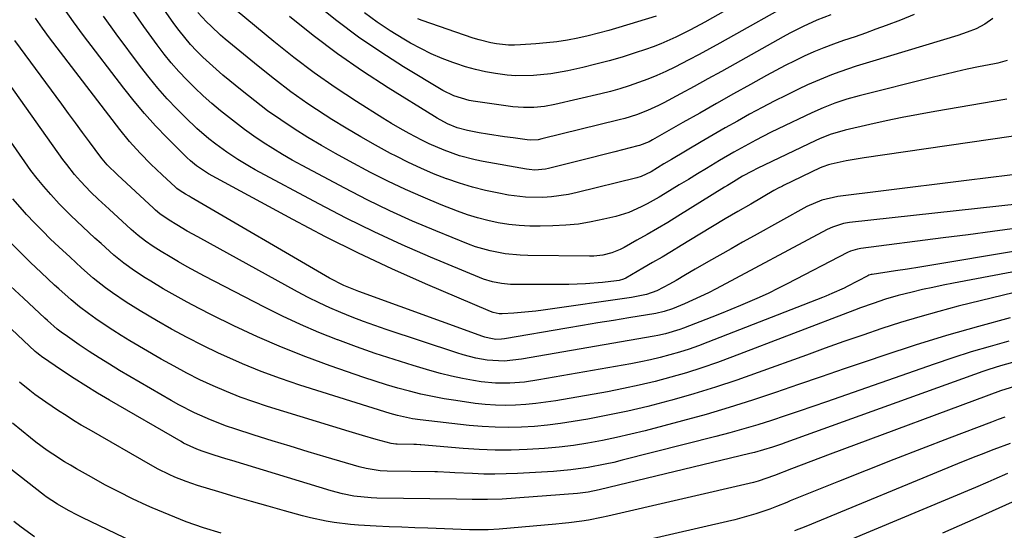
# Model space of a CAD drawing. Units: inches. Extents: x 1910320 to 1915623, y 384983 to 390328.
# Drawn here: x 1914223 to 1914500, y 385244 to 385388 of the extents above; entities that cross this region are included whole.
import ezdxf

# ---------------------------------------------------------------- set-up
doc = ezdxf.new("R2010")
doc.units = ezdxf.units.IN
doc.header["$MEASUREMENT"] = 0
doc.layers.add('7', color=7, linetype='Continuous')
doc.layers.add('8', color=7, linetype='Continuous')

msp = doc.modelspace()

# ---------------------------------------------------------------- linework, layer by layer
at = {"layer": '7', "color": 18}
for points in [[(1914446.83, 385404.9, 1816), (1914415.65, 385387.21, 1816), (1914411.6, 385385.01, 1816), (1914407.49, 385382.93, 1816), (1914403.29, 385381.07, 1816), (1914401.14, 385380.25, 1816), (1914398.97, 385379.49, 1816), (1914396.07, 385378.54, 1816), (1914392.41, 385377.39, 1816), (1914388.74, 385376.33, 1816), (1914385.03, 385375.37, 1816), (1914381.31, 385374.48, 1816), (1914377.16, 385373.56, 1816), (1914372.33, 385372.68, 1816), (1914367.45, 385372.18, 1816), (1914362.55, 385372.14, 1816), (1914360.11, 385372.32, 1816), (1914356.81, 385372.74, 1816), (1914353.97, 385373.26, 1816), (1914351.16, 385373.88, 1816), (1914348.38, 385374.66, 1816), (1914345.63, 385375.54, 1816), (1914344.87, 385375.81, 1816), (1914341.8, 385377, 1816), (1914338.78, 385378.29, 1816), (1914335.84, 385379.76, 1816), (1914332.95, 385381.33, 1816), (1914331.02, 385382.46, 1816), (1914327.26, 385384.77, 1816), (1914323.59, 385387.19, 1816), (1914320.03, 385389.79, 1816)], [(1914442.2, 385393.96, 1814), (1914419.85, 385381.33, 1814), (1914416.95, 385379.72, 1814), (1914414.03, 385378.13, 1814), (1914411.1, 385376.58, 1814), (1914407.18, 385374.55, 1814), (1914404.69, 385373.34, 1814), (1914402.17, 385372.2, 1814), (1914399.61, 385371.16, 1814), (1914397.02, 385370.19, 1814), (1914394.4, 385369.31, 1814), (1914391.76, 385368.49, 1814), (1914389.1, 385367.75, 1814), (1914386.41, 385367.08, 1814), (1914373.52, 385364.05, 1814), (1914370.59, 385363.5, 1814), (1914367.62, 385363.2, 1814), (1914364.63, 385363.17, 1814), (1914361.66, 385363.44, 1814), (1914350.55, 385365, 1814), (1914349.43, 385365.19, 1814), (1914345.08, 385366.47, 1814), (1914342.04, 385367.99, 1814), (1914330.99, 385374.68, 1814), (1914324.6, 385378.76, 1814), (1914318.33, 385383.02, 1814), (1914312.26, 385387.55, 1814), (1914306.32, 385392.26, 1814)], [(1914500.48, 385365.53, 1804), (1914480.24, 385362.11, 1804), (1914475.66, 385361.29, 1804), (1914471.08, 385360.42, 1804), (1914466.53, 385359.47, 1804), (1914461.98, 385358.46, 1804), (1914455.04, 385356.87, 1804), (1914450.84, 385355.63, 1804), (1914447.8, 385354.39, 1804), (1914446.81, 385353.93, 1804), (1914430.28, 385346.03, 1804), (1914428.89, 385345.35, 1804), (1914426.16, 385343.87, 1804), (1914423.62, 385342.35, 1804), (1914421.93, 385341.32, 1804), (1914421.09, 385340.79, 1804), (1914408.06, 385332.67, 1804), (1914405.21, 385330.92, 1804), (1914402.35, 385329.2, 1804), (1914399.45, 385327.53, 1804), (1914396.55, 385325.89, 1804), (1914392.94, 385323.89, 1804), (1914391.8, 385323.32, 1804), (1914389.44, 385322.38, 1804), (1914386.97, 385321.76, 1804), (1914384.44, 385321.45, 1804), (1914383.17, 385321.42, 1804), (1914365.86, 385321.6, 1804), (1914363.73, 385321.68, 1804), (1914359.49, 385322.1, 1804), (1914355.29, 385322.89, 1804), (1914351.21, 385324.09, 1804), (1914349.21, 385324.83, 1804), (1914340.06, 385328.54, 1804), (1914333.54, 385331.31, 1804), (1914327.1, 385334.2, 1804), (1914320.74, 385337.3, 1804), (1914314.45, 385340.53, 1804), (1914302.54, 385346.9, 1804), (1914299.74, 385348.44, 1804), (1914296.97, 385350.03, 1804), (1914294.25, 385351.69, 1804), (1914291.54, 385353.4, 1804), (1914288.9, 385355.18, 1804), (1914286.29, 385357.02, 1804), (1914283.74, 385358.95, 1804), (1914281.24, 385360.93, 1804), (1914279.58, 385362.29, 1804), (1914277.12, 385364.37, 1804), (1914274.71, 385366.5, 1804), (1914272.38, 385368.71, 1804), (1914270.08, 385370.97, 1804), (1914267.88, 385373.32, 1804), (1914265.75, 385375.73, 1804), (1914263.74, 385378.23, 1804), (1914261.79, 385380.79, 1804), (1914258.03, 385385.96, 1804), (1914254.39, 385391.23, 1804)], [(1914500.54, 385376.39, 1806), (1914497.88, 385375.69, 1806), (1914496.98, 385375.5, 1806), (1914492.46, 385374.6, 1806), (1914489.3, 385373.95, 1806), (1914486.15, 385373.26, 1806), (1914483.01, 385372.53, 1806), (1914479.88, 385371.76, 1806), (1914458.94, 385366.47, 1806), (1914455.53, 385365.52, 1806), (1914452.17, 385364.41, 1806), (1914448.87, 385363.14, 1806), (1914445.63, 385361.71, 1806), (1914436.17, 385357.21, 1806), (1914434.07, 385356.19, 1806), (1914429.9, 385354.06, 1806), (1914427.84, 385352.95, 1806), (1914423.77, 385350.67, 1806), (1914419.73, 385348.31, 1806), (1914416.07, 385346.11, 1806), (1914413.52, 385344.57, 1806), (1914410.98, 385343.02, 1806), (1914408.44, 385341.46, 1806), (1914404.46, 385339.01, 1806), (1914402.81, 385338.02, 1806), (1914399.45, 385336.15, 1806), (1914397.75, 385335.26, 1806), (1914394.24, 385333.74, 1806), (1914390.58, 385332.62, 1806), (1914387.24, 385331.8, 1806), (1914383.69, 385331.05, 1806), (1914380.12, 385330.47, 1806), (1914376.52, 385330.12, 1806), (1914372.89, 385329.93, 1806), (1914369.4, 385329.87, 1806), (1914366.43, 385329.9, 1806), (1914363.46, 385330.05, 1806), (1914360.51, 385330.38, 1806), (1914357.57, 385330.83, 1806), (1914354.66, 385331.46, 1806), (1914351.78, 385332.19, 1806), (1914348.95, 385333.08, 1806), (1914346.15, 385334.09, 1806), (1914341.53, 385335.9, 1806), (1914336.49, 385337.98, 1806), (1914331.49, 385340.17, 1806), (1914326.57, 385342.52, 1806), (1914321.71, 385344.99, 1806), (1914315.84, 385348.1, 1806), (1914311.88, 385350.26, 1806), (1914307.95, 385352.49, 1806), (1914304.08, 385354.82, 1806), (1914300.26, 385357.21, 1806), (1914296.5, 385359.72, 1806), (1914292.81, 385362.32, 1806), (1914289.22, 385365.04, 1806), (1914285.68, 385367.85, 1806), (1914280.24, 385372.33, 1806), (1914278.33, 385373.96, 1806), (1914276.45, 385375.63, 1806), (1914274.64, 385377.35, 1806), (1914272.86, 385379.12, 1806), (1914271.15, 385380.96, 1806), (1914269.5, 385382.84, 1806), (1914267.95, 385384.81, 1806), (1914266.46, 385386.82, 1806), (1914263.62, 385390.84, 1806)], [(1914496.51, 385388.19, 1808), (1914494.28, 385386.6, 1808), (1914491.84, 385385.35, 1808), (1914489.27, 385384.34, 1808), (1914486.65, 385383.47, 1808), (1914462.8, 385376.25, 1808), (1914458.14, 385374.79, 1808), (1914453.5, 385373.24, 1808), (1914451.21, 385372.4, 1808), (1914446.68, 385370.56, 1808), (1914444.46, 385369.56, 1808), (1914441.96, 385368.38, 1808), (1914438.52, 385366.72, 1808), (1914435.09, 385365.01, 1808), (1914431.71, 385363.24, 1808), (1914428.18, 385361.33, 1808), (1914424.77, 385359.41, 1808), (1914421.36, 385357.48, 1808), (1914417.97, 385355.52, 1808), (1914414.58, 385353.54, 1808), (1914406.22, 385348.6, 1808), (1914404.13, 385347.36, 1808), (1914400.5, 385345.18, 1808), (1914397.69, 385343.84, 1808), (1914396.5, 385343.48, 1808), (1914379.73, 385339.31, 1808), (1914377.36, 385338.79, 1808), (1914372.56, 385338.11, 1808), (1914370.13, 385337.94, 1808), (1914365.28, 385338.02, 1808), (1914360.47, 385338.62, 1808), (1914357.76, 385339.11, 1808), (1914354.04, 385339.89, 1808), (1914350.35, 385340.8, 1808), (1914346.71, 385341.91, 1808), (1914343.12, 385343.15, 1808), (1914343.02, 385343.19, 1808), (1914339.43, 385344.61, 1808), (1914335.88, 385346.12, 1808), (1914332.39, 385347.76, 1808), (1914328.94, 385349.49, 1808), (1914327.33, 385350.33, 1808), (1914323.14, 385352.59, 1808), (1914318.99, 385354.93, 1808), (1914314.89, 385357.37, 1808), (1914310.84, 385359.88, 1808), (1914309.01, 385361.04, 1808), (1914304.14, 385364.27, 1808), (1914299.35, 385367.62, 1808), (1914294.69, 385371.15, 1808), (1914290.11, 385374.79, 1808), (1914280.9, 385382.42, 1808), (1914279.54, 385383.58, 1808), (1914276.9, 385386.02, 1808), (1914275.63, 385387.28, 1808), (1914273.24, 385389.95, 1808)], [(1914510.18, 385336.81, 1798), (1914456.22, 385330.85, 1798), (1914454.59, 385330.59, 1798), (1914451.45, 385329.61, 1798), (1914449.96, 385328.9, 1798), (1914418.81, 385312.28, 1798), (1914416.63, 385311.15, 1798), (1914412.19, 385309.04, 1798), (1914409.94, 385308.06, 1798), (1914406.53, 385306.64, 1798), (1914404.21, 385305.86, 1798), (1914401.8, 385305.36, 1798), (1914394.29, 385304.11, 1798), (1914389.94, 385303.39, 1798), (1914385.58, 385302.66, 1798), (1914381.22, 385301.93, 1798), (1914376.86, 385301.19, 1798), (1914359.34, 385298.22, 1798), (1914358.53, 385298.11, 1798), (1914356.88, 385298.04, 1798), (1914355.04, 385298.36, 1798), (1914353.83, 385298.69, 1798), (1914353.24, 385298.89, 1798), (1914318.41, 385311.49, 1798), (1914314.22, 385313.2, 1798), (1914310.19, 385315.27, 1798), (1914271.29, 385337.95, 1798), (1914270.78, 385338.25, 1798), (1914269.75, 385338.86, 1798), (1914268.23, 385339.79, 1798), (1914267.34, 385340.46, 1798), (1914266.92, 385340.83, 1798), (1914263.21, 385344.25, 1798), (1914260.04, 385347.27, 1798), (1914256.96, 385350.4, 1798), (1914254.03, 385353.65, 1798), (1914251.28, 385357.05, 1798), (1914231.57, 385382.8, 1798), (1914229.56, 385385.52, 1798), (1914227.62, 385388.29, 1798)], [(1914507.44, 385355.91, 1802), (1914460.36, 385349.08, 1802), (1914458.67, 385348.82, 1802), (1914455.3, 385348.22, 1802), (1914451.1, 385347.33, 1802), (1914450.3, 385347.13, 1802), (1914448.75, 385346.56, 1802), (1914447.99, 385346.22, 1802), (1914437.75, 385341.32, 1802), (1914437.4, 385341.15, 1802), (1914436.01, 385340.43, 1802), (1914435.32, 385340.06, 1802), (1914434.99, 385339.86, 1802), (1914428.49, 385336.09, 1802), (1914424.9, 385334, 1802), (1914421.33, 385331.89, 1802), (1914417.77, 385329.76, 1802), (1914414.22, 385327.62, 1802), (1914408.94, 385324.39, 1802), (1914406.27, 385322.78, 1802), (1914403.6, 385321.18, 1802), (1914400.91, 385319.61, 1802), (1914398.21, 385318.05, 1802), (1914393.39, 385315.28, 1802), (1914392.79, 385314.98, 1802), (1914391.5, 385314.57, 1802), (1914390.84, 385314.46, 1802), (1914386.82, 385314.01, 1802), (1914382.13, 385313.62, 1802), (1914377.42, 385313.48, 1802), (1914362.28, 385313.45, 1802), (1914361, 385313.48, 1802), (1914358.45, 385313.73, 1802), (1914355.93, 385314.22, 1802), (1914353.48, 385314.96, 1802), (1914352.29, 385315.42, 1802), (1914338.59, 385321.13, 1802), (1914330.61, 385324.6, 1802), (1914322.7, 385328.23, 1802), (1914314.9, 385332.09, 1802), (1914307.18, 385336.11, 1802), (1914289.34, 385345.72, 1802), (1914287.7, 385346.64, 1802), (1914284.46, 385348.57, 1802), (1914281.31, 385350.64, 1802), (1914278.26, 385352.87, 1802), (1914276.27, 385354.45, 1802), (1914272.92, 385357.33, 1802), (1914269.72, 385360.4, 1802), (1914267.32, 385362.84, 1802), (1914264.62, 385365.69, 1802), (1914262, 385368.61, 1802), (1914259.51, 385371.63, 1802), (1914257.1, 385374.73, 1802), (1914250.26, 385383.9, 1802), (1914246.72, 385388.86, 1802)], [(1914451, 385389.29, 1812), (1914447.06, 385387.75, 1812), (1914443.21, 385386, 1812), (1914439.44, 385384.08, 1812), (1914437.58, 385383.06, 1812), (1914424.11, 385375.49, 1812), (1914420.29, 385373.36, 1812), (1914416.48, 385371.24, 1812), (1914412.64, 385369.15, 1812), (1914408.81, 385367.06, 1812), (1914404.08, 385364.52, 1812), (1914402.59, 385363.75, 1812), (1914399.53, 385362.35, 1812), (1914396.39, 385361.15, 1812), (1914393.18, 385360.15, 1812), (1914391.56, 385359.72, 1812), (1914369.84, 385354.37, 1812), (1914368.82, 385354.17, 1812), (1914366.76, 385354.05, 1812), (1914365.74, 385354.13, 1812), (1914361.73, 385354.66, 1812), (1914359.34, 385354.99, 1812), (1914354.58, 385355.72, 1812), (1914352.21, 385356.13, 1812), (1914348.94, 385356.71, 1812), (1914346.05, 385357.46, 1812), (1914343.3, 385358.63, 1812), (1914340.44, 385360.19, 1812), (1914339.63, 385360.68, 1812), (1914326.66, 385368.73, 1812), (1914319.48, 385373.4, 1812), (1914312.43, 385378.26, 1812), (1914305.6, 385383.42, 1812), (1914298.9, 385388.77, 1812)], [(1914401.9, 385388.85, 1818), (1914391.49, 385385.67, 1818), (1914388.62, 385384.84, 1818), (1914385.74, 385384.06, 1818), (1914382.84, 385383.36, 1818), (1914379.93, 385382.71, 1818), (1914377, 385382.16, 1818), (1914374.06, 385381.69, 1818), (1914371.1, 385381.34, 1818), (1914368.13, 385381.07, 1818), (1914363.87, 385380.78, 1818), (1914362.18, 385380.72, 1818), (1914360.5, 385380.73, 1818), (1914357.13, 385381.06, 1818), (1914355.47, 385381.37, 1818), (1914352.19, 385382.18, 1818), (1914350.57, 385382.69, 1818), (1914336.25, 385387.65, 1818), (1914334.95, 385388.13, 1818)], [(1914503.37, 385329.3, 1796), (1914496.45, 385328.37, 1796), (1914489.53, 385327.46, 1796), (1914482.6, 385326.56, 1796), (1914459.43, 385323.59, 1796), (1914458.46, 385323.42, 1796), (1914456.56, 385322.84, 1796), (1914455.67, 385322.42, 1796), (1914438.73, 385313.64, 1796), (1914436.15, 385312.33, 1796), (1914433.54, 385311.06, 1796), (1914430.91, 385309.84, 1796), (1914428.27, 385308.66, 1796), (1914425.6, 385307.53, 1796), (1914422.92, 385306.41, 1796), (1914420.23, 385305.33, 1796), (1914417.53, 385304.28, 1796), (1914409.58, 385301.24, 1796), (1914408.58, 385300.87, 1796), (1914404.52, 385299.65, 1796), (1914402.45, 385299.18, 1796), (1914401.41, 385298.99, 1796), (1914364.14, 385292.45, 1796), (1914359.29, 385291.89, 1796), (1914354.44, 385292.19, 1796), (1914351.32, 385292.79, 1796), (1914347.7, 385293.71, 1796), (1914345.92, 385294.26, 1796), (1914326.09, 385300.84, 1796), (1914322.89, 385301.94, 1796), (1914319.71, 385303.09, 1796), (1914316.55, 385304.31, 1796), (1914313.41, 385305.57, 1796), (1914310.31, 385306.91, 1796), (1914307.24, 385308.33, 1796), (1914304.22, 385309.84, 1796), (1914301.23, 385311.42, 1796), (1914273.17, 385326.84, 1796), (1914270.23, 385328.49, 1796), (1914267.32, 385330.2, 1796), (1914265.11, 385331.54, 1796), (1914262.53, 385333.36, 1796), (1914261.32, 385334.38, 1796), (1914260.73, 385334.91, 1796), (1914250.61, 385344.32, 1796), (1914247.73, 385347.14, 1796), (1914246.34, 385348.79, 1796), (1914245.96, 385349.3, 1796), (1914242.79, 385353.57, 1796), (1914240.83, 385356.21, 1796), (1914238.87, 385358.86, 1796), (1914236.91, 385361.51, 1796), (1914234.96, 385364.16, 1796), (1914221.82, 385382.06, 1796)], [(1914518.25, 385320, 1792), (1914485.47, 385313.84, 1792), (1914482.56, 385313.27, 1792), (1914479.66, 385312.67, 1792), (1914476.76, 385312.03, 1792), (1914473.87, 385311.36, 1792), (1914469.92, 385310.39, 1792), (1914466.36, 385309.36, 1792), (1914462.85, 385308.18, 1792), (1914459.36, 385306.91, 1792), (1914457.62, 385306.26, 1792), (1914423.42, 385293.13, 1792), (1914419.13, 385291.55, 1792), (1914414.81, 385290.06, 1792), (1914410.45, 385288.68, 1792), (1914406.06, 385287.4, 1792), (1914401.64, 385286.23, 1792), (1914397.19, 385285.16, 1792), (1914392.72, 385284.21, 1792), (1914388.23, 385283.36, 1792), (1914373.79, 385280.82, 1792), (1914370.98, 385280.38, 1792), (1914368.15, 385280.01, 1792), (1914365.32, 385279.75, 1792), (1914362.47, 385279.56, 1792), (1914359.63, 385279.5, 1792), (1914356.79, 385279.55, 1792), (1914353.95, 385279.76, 1792), (1914351.12, 385280.08, 1792), (1914345.7, 385280.85, 1792), (1914342.4, 385281.37, 1792), (1914339.12, 385281.97, 1792), (1914335.87, 385282.68, 1792), (1914332.63, 385283.46, 1792), (1914329.41, 385284.34, 1792), (1914326.21, 385285.27, 1792), (1914323.03, 385286.27, 1792), (1914319.86, 385287.33, 1792), (1914310.39, 385290.6, 1792), (1914303.5, 385293.13, 1792), (1914296.67, 385295.82, 1792), (1914289.96, 385298.77, 1792), (1914283.31, 385301.88, 1792), (1914277.05, 385304.95, 1792), (1914273.6, 385306.69, 1792), (1914270.19, 385308.49, 1792), (1914266.81, 385310.37, 1792), (1914263.47, 385312.3, 1792), (1914259.95, 385314.39, 1792), (1914258.4, 385315.34, 1792), (1914255.37, 385317.34, 1792), (1914252.44, 385319.47, 1792), (1914249.62, 385321.75, 1792), (1914246, 385324.97, 1792), (1914244.28, 385326.53, 1792), (1914240.86, 385329.66, 1792), (1914237.5, 385332.85, 1792), (1914234.25, 385336.16, 1792), (1914231.87, 385338.77, 1792), (1914229.96, 385340.97, 1792), (1914228.1, 385343.23, 1792), (1914226.33, 385345.54, 1792), (1914224.62, 385347.91, 1792), (1914206.17, 385374.35, 1792)], [(1914514.54, 385324.85, 1794), (1914482.76, 385319.46, 1794), (1914479.36, 385318.9, 1794), (1914475.96, 385318.34, 1794), (1914472.55, 385317.81, 1794), (1914469.14, 385317.29, 1794), (1914462.65, 385316.32, 1794), (1914462.32, 385316.26, 1794), (1914461.68, 385316.06, 1794), (1914461.38, 385315.91, 1794), (1914455.6, 385312.92, 1794), (1914454.75, 385312.49, 1794), (1914451.32, 385310.9, 1794), (1914449.57, 385310.17, 1794), (1914448.69, 385309.82, 1794), (1914416.45, 385297.24, 1794), (1914413.82, 385296.26, 1794), (1914411.17, 385295.33, 1794), (1914408.49, 385294.49, 1794), (1914405.8, 385293.69, 1794), (1914403.08, 385292.98, 1794), (1914400.36, 385292.31, 1794), (1914397.61, 385291.73, 1794), (1914394.85, 385291.21, 1794), (1914368.96, 385286.65, 1794), (1914364.93, 385286.07, 1794), (1914360.88, 385285.73, 1794), (1914356.82, 385285.74, 1794), (1914352.79, 385286.17, 1794), (1914350.6, 385286.53, 1794), (1914347.5, 385287.1, 1794), (1914344.43, 385287.74, 1794), (1914341.38, 385288.5, 1794), (1914338.35, 385289.34, 1794), (1914333.67, 385290.74, 1794), (1914328.34, 385292.4, 1794), (1914323.03, 385294.13, 1794), (1914317.75, 385295.98, 1794), (1914312.51, 385297.9, 1794), (1914312.45, 385297.93, 1794), (1914307.23, 385300.01, 1794), (1914302.07, 385302.21, 1794), (1914296.99, 385304.59, 1794), (1914291.96, 385307.09, 1794), (1914275.09, 385315.84, 1794), (1914272.64, 385317.14, 1794), (1914270.2, 385318.47, 1794), (1914267.79, 385319.84, 1794), (1914265.39, 385321.24, 1794), (1914262.86, 385322.75, 1794), (1914260.66, 385324.14, 1794), (1914258.53, 385325.64, 1794), (1914256.48, 385327.24, 1794), (1914254.51, 385328.94, 1794), (1914248.29, 385334.63, 1794), (1914247.25, 385335.58, 1794), (1914245.18, 385337.5, 1794), (1914243.13, 385339.45, 1794), (1914240.21, 385342.51, 1794), (1914238.58, 385344.4, 1794), (1914236.37, 385347.17, 1794), (1914235.32, 385348.6, 1794), (1914220.28, 385369.77, 1794)], [(1914501.39, 385304.1, 1788), (1914492.44, 385301.7, 1788), (1914483.53, 385299.16, 1788), (1914474.69, 385296.42, 1788), (1914465.88, 385293.54, 1788), (1914461.23, 385291.97, 1788), (1914454.78, 385289.77, 1788), (1914448.33, 385287.56, 1788), (1914441.88, 385285.34, 1788), (1914435.44, 385283.11, 1788), (1914428.98, 385280.94, 1788), (1914422.49, 385278.88, 1788), (1914415.95, 385276.97, 1788), (1914409.38, 385275.16, 1788), (1914398.82, 385272.38, 1788), (1914394.84, 385271.38, 1788), (1914390.84, 385270.46, 1788), (1914386.82, 385269.64, 1788), (1914382.79, 385268.89, 1788), (1914378.73, 385268.27, 1788), (1914374.67, 385267.75, 1788), (1914370.58, 385267.38, 1788), (1914365.7, 385267.08, 1788), (1914361.2, 385266.96, 1788), (1914356.71, 385266.96, 1788), (1914352.22, 385267.14, 1788), (1914347.73, 385267.43, 1788), (1914335.87, 385268.43, 1788), (1914335.62, 385268.45, 1788), (1914334.63, 385268.52, 1788), (1914334.13, 385268.54, 1788), (1914333.88, 385268.55, 1788), (1914329.2, 385268.62, 1788), (1914328.85, 385268.63, 1788), (1914327.49, 385268.79, 1788), (1914323.31, 385269.91, 1788), (1914319.48, 385271.01, 1788), (1914315.67, 385272.16, 1788), (1914292.81, 385279.19, 1788), (1914288.91, 385280.47, 1788), (1914285.06, 385281.85, 1788), (1914281.26, 385283.37, 1788), (1914277.49, 385284.98, 1788), (1914273.78, 385286.73, 1788), (1914270.11, 385288.55, 1788), (1914266.51, 385290.5, 1788), (1914262.94, 385292.51, 1788), (1914254.14, 385297.68, 1788), (1914251.7, 385299.15, 1788), (1914249.3, 385300.66, 1788), (1914246.93, 385302.23, 1788), (1914244.58, 385303.83, 1788), (1914242.47, 385305.32, 1788), (1914239.98, 385307.17, 1788), (1914237.59, 385309.14, 1788), (1914234.12, 385312.23, 1788), (1914232.98, 385313.28, 1788), (1914229.21, 385316.81, 1788), (1914226.21, 385319.65, 1788), (1914223.25, 385322.53, 1788), (1914220.35, 385325.47, 1788)], [(1914501.03, 385297.53, 1786), (1914495.74, 385296.06, 1786), (1914490.46, 385294.52, 1786), (1914485.23, 385292.84, 1786), (1914480.02, 385291.09, 1786), (1914449.75, 385280.5, 1786), (1914445.91, 385279.17, 1786), (1914442.06, 385277.85, 1786), (1914438.2, 385276.55, 1786), (1914434.34, 385275.27, 1786), (1914430.46, 385274.04, 1786), (1914426.57, 385272.87, 1786), (1914422.65, 385271.77, 1786), (1914418.72, 385270.73, 1786), (1914392.4, 385264.07, 1786), (1914390.02, 385263.5, 1786), (1914387.64, 385262.96, 1786), (1914382.83, 385262.05, 1786), (1914377.98, 385261.37, 1786), (1914373.11, 385260.95, 1786), (1914362.98, 385260.36, 1786), (1914359.82, 385260.23, 1786), (1914356.66, 385260.17, 1786), (1914353.5, 385260.21, 1786), (1914350.34, 385260.33, 1786), (1914345.43, 385260.59, 1786), (1914344.02, 385260.66, 1786), (1914340.51, 385260.83, 1786), (1914339.81, 385260.84, 1786), (1914326.36, 385261.05, 1786), (1914324.38, 385261.15, 1786), (1914320.48, 385261.74, 1786), (1914318.56, 385262.23, 1786), (1914309.24, 385264.96, 1786), (1914304.17, 385266.47, 1786), (1914299.11, 385268, 1786), (1914294.05, 385269.57, 1786), (1914289.01, 385271.17, 1786), (1914283.62, 385272.89, 1786), (1914281.29, 385273.68, 1786), (1914276.71, 385275.44, 1786), (1914272.23, 385277.44, 1786), (1914267.86, 385279.68, 1786), (1914265.72, 385280.89, 1786), (1914251.24, 385289.34, 1786), (1914248.36, 385291.06, 1786), (1914245.5, 385292.83, 1786), (1914242.69, 385294.66, 1786), (1914239.91, 385296.54, 1786), (1914235.89, 385299.31, 1786), (1914235.15, 385299.84, 1786), (1914233.7, 385300.95, 1786), (1914230.93, 385303.35, 1786), (1914230.26, 385303.97, 1786), (1914224.23, 385309.59, 1786), (1914220.57, 385313.05, 1786)], [(1914502.01, 385291.58, 1784), (1914498.65, 385290.66, 1784), (1914495.34, 385289.61, 1784), (1914493.69, 385289.04, 1784), (1914438.4, 385269.06, 1784), (1914437.15, 385268.61, 1784), (1914434.63, 385267.77, 1784), (1914432.08, 385266.99, 1784), (1914429.52, 385266.29, 1784), (1914428.23, 385265.96, 1784), (1914385.92, 385255.76, 1784), (1914382.88, 385255.15, 1784), (1914381.34, 385254.93, 1784), (1914380.57, 385254.85, 1784), (1914379.8, 385254.78, 1784), (1914358.67, 385253.19, 1784), (1914354.56, 385253.02, 1784), (1914350.28, 385253.06, 1784), (1914345.82, 385253.14, 1784), (1914323.51, 385253.48, 1784), (1914321.88, 385253.54, 1784), (1914317.01, 385254.03, 1784), (1914313.81, 385254.63, 1784), (1914310.66, 385255.47, 1784), (1914282.74, 385263.99, 1784), (1914281.09, 385264.5, 1784), (1914277.81, 385265.55, 1784), (1914274.46, 385266.66, 1784), (1914272.92, 385267.21, 1784), (1914269.21, 385268.93, 1784), (1914268.5, 385269.32, 1784), (1914248.34, 385281, 1784), (1914245.01, 385282.97, 1784), (1914241.71, 385284.99, 1784), (1914238.45, 385287.09, 1784), (1914235.23, 385289.22, 1784), (1914229.28, 385293.25, 1784), (1914228.82, 385293.58, 1784), (1914227.96, 385294.29, 1784), (1914227.54, 385294.66, 1784), (1914219.25, 385302.38, 1784)], [(1914502.59, 385284.81, 1782), (1914498.66, 385283.61, 1782), (1914450.77, 385265.81, 1782), (1914448.06, 385264.79, 1782), (1914445.35, 385263.77, 1782), (1914442.64, 385262.72, 1782), (1914439.94, 385261.67, 1782), (1914435.19, 385259.8, 1782), (1914430.58, 385258.21, 1782), (1914429.91, 385258.03, 1782), (1914429.24, 385257.87, 1782), (1914388.37, 385248.38, 1782), (1914386.56, 385247.98, 1782), (1914382.92, 385247.28, 1782), (1914381.09, 385246.98, 1782), (1914377.42, 385246.47, 1782), (1914375.58, 385246.27, 1782), (1914373.74, 385246.1, 1782), (1914357.84, 385244.76, 1782), (1914354.72, 385244.57, 1782), (1914351.59, 385244.52, 1782), (1914350.55, 385244.54, 1782), (1914349.51, 385244.56, 1782), (1914337.77, 385244.97, 1782), (1914334.15, 385245.1, 1782), (1914330.53, 385245.24, 1782), (1914326.91, 385245.39, 1782), (1914323.29, 385245.55, 1782), (1914318.34, 385245.81, 1782), (1914316.06, 385246, 1782), (1914311.53, 385246.57, 1782), (1914309.28, 385246.95, 1782), (1914304.82, 385247.9, 1782), (1914302.6, 385248.47, 1782), (1914297.54, 385249.87, 1782), (1914292.91, 385251.17, 1782), (1914288.28, 385252.48, 1782), (1914283.67, 385253.84, 1782), (1914279.06, 385255.21, 1782), (1914273.14, 385257.01, 1782), (1914271.51, 385257.53, 1782), (1914269.89, 385258.09, 1782), (1914266.71, 385259.36, 1782), (1914265.15, 385260.06, 1782), (1914262.1, 385261.59, 1782), (1914260.6, 385262.42, 1782), (1914242.65, 385272.72, 1782), (1914240.47, 385273.99, 1782), (1914238.32, 385275.29, 1782), (1914236.19, 385276.64, 1782), (1914234.07, 385278.01, 1782), (1914230.51, 385280.37, 1782), (1914227.45, 385282.52, 1782), (1914225.97, 385283.66, 1782), (1914223.09, 385286.06, 1782)], [(1914259.66, 385238.96, 1778), (1914240.68, 385248, 1778), (1914239.41, 385248.62, 1778), (1914236.9, 385249.93, 1778), (1914233.75, 385251.71, 1778), (1914230.6, 385253.8, 1778), (1914230.09, 385254.18, 1778), (1914210.3, 385269.6, 1778)], [(1914501.41, 385268.82, 1778), (1914496.79, 385267.15, 1778), (1914493.19, 385265.73, 1778), (1914490.98, 385264.84, 1778), (1914486.57, 385263.05, 1778), (1914443.96, 385245.51, 1778), (1914440.79, 385244.21, 1778)], [(1914500.58, 385260.33, 1776), (1914496.82, 385258.65, 1776), (1914495.1, 385257.9, 1776), (1914491.64, 385256.43, 1776), (1914448.34, 385238.36, 1776)], [(1914501.91, 385252.3, 1774), (1914496.34, 385249.78, 1774), (1914491.7, 385247.7, 1774), (1914487.04, 385245.65, 1774), (1914482.36, 385243.64, 1774)], [(1914227.32, 385242.61, 1776), (1914223.53, 385245.31, 1776), (1914221.5, 385246.88, 1776)]]:
    msp.add_polyline3d(points, dxfattribs=at)
at = {"layer": '8', "color": 18}
for points in [[(1914474.45, 385389.32, 1810), (1914470.58, 385387.77, 1810), (1914466.58, 385386.27, 1810), (1914463.66, 385385.19, 1810), (1914460.73, 385384.13, 1810), (1914457.79, 385383.11, 1810), (1914454.56, 385382.01, 1810), (1914451.76, 385381.02, 1810), (1914448.99, 385379.96, 1810), (1914446.25, 385378.82, 1810), (1914443.54, 385377.61, 1810), (1914440.86, 385376.33, 1810), (1914438.2, 385375.01, 1810), (1914435.57, 385373.63, 1810), (1914432.96, 385372.21, 1810), (1914428.44, 385369.68, 1810), (1914423.68, 385367.01, 1810), (1914418.93, 385364.34, 1810), (1914414.18, 385361.65, 1810), (1914409.44, 385358.96, 1810), (1914400.95, 385354.13, 1810), (1914399.95, 385353.6, 1810), (1914397.3, 385352.57, 1810), (1914396.75, 385352.41, 1810), (1914390.36, 385350.75, 1810), (1914387, 385349.89, 1810), (1914383.64, 385349.03, 1810), (1914380.27, 385348.19, 1810), (1914376.9, 385347.35, 1810), (1914371.66, 385346.07, 1810), (1914370.9, 385345.91, 1810), (1914367.83, 385345.64, 1810), (1914366.3, 385345.75, 1810), (1914365.53, 385345.86, 1810), (1914353.35, 385348.04, 1810), (1914351.11, 385348.5, 1810), (1914346.7, 385349.67, 1810), (1914342.38, 385351.2, 1810), (1914338.19, 385353.02, 1810), (1914336.14, 385354.03, 1810), (1914332.58, 385355.92, 1810), (1914330.07, 385357.31, 1810), (1914327.6, 385358.76, 1810), (1914325.15, 385360.26, 1810), (1914317.81, 385364.88, 1810), (1914311.79, 385368.83, 1810), (1914305.89, 385372.94, 1810), (1914300.15, 385377.28, 1810), (1914294.52, 385381.76, 1810), (1914281.56, 385392.53, 1810)], [(1914518.89, 385346.38, 1800), (1914495.94, 385343.57, 1800), (1914488.4, 385342.64, 1800), (1914480.85, 385341.7, 1800), (1914473.31, 385340.76, 1800), (1914465.76, 385339.82, 1800), (1914452.96, 385338.21, 1800), (1914448.48, 385337.21, 1800), (1914444.28, 385335.37, 1800), (1914429.45, 385327.13, 1800), (1914426.23, 385325.34, 1800), (1914423.02, 385323.54, 1800), (1914419.81, 385321.72, 1800), (1914416.6, 385319.9, 1800), (1914412.9, 385317.79, 1800), (1914410.21, 385316.23, 1800), (1914407.53, 385314.64, 1800), (1914405.71, 385313.57, 1800), (1914402.17, 385311.74, 1800), (1914399.21, 385310.71, 1800), (1914395, 385309.84, 1800), (1914370.17, 385306.24, 1800), (1914368.12, 385305.98, 1800), (1914364.01, 385305.57, 1800), (1914361.95, 385305.43, 1800), (1914358.67, 385305.25, 1800), (1914357.83, 385305.26, 1800), (1914356.17, 385305.59, 1800), (1914355.38, 385305.88, 1800), (1914337.12, 385313.68, 1800), (1914327.67, 385317.88, 1800), (1914318.3, 385322.26, 1800), (1914309.06, 385326.89, 1800), (1914299.9, 385331.7, 1800), (1914276.23, 385344.57, 1800), (1914272.78, 385346.8, 1800), (1914271.11, 385348.19, 1800), (1914270.11, 385349.14, 1800), (1914264.55, 385354.73, 1800), (1914261.35, 385358.06, 1800), (1914258.25, 385361.48, 1800), (1914255.27, 385365.02, 1800), (1914252.39, 385368.63, 1800), (1914241.05, 385383.43, 1800), (1914238.25, 385387.25, 1800), (1914235.56, 385391.14, 1800)], [(1914502.62, 385311.27, 1790), (1914486.79, 385307.34, 1790), (1914481.36, 385305.93, 1790), (1914475.97, 385304.43, 1790), (1914470.61, 385302.8, 1790), (1914465.28, 385301.08, 1790), (1914459.97, 385299.27, 1790), (1914454.68, 385297.44, 1790), (1914449.4, 385295.56, 1790), (1914444.13, 385293.65, 1790), (1914430.63, 385288.7, 1790), (1914424.62, 385286.59, 1790), (1914418.58, 385284.58, 1790), (1914412.49, 385282.73, 1790), (1914406.37, 385280.98, 1790), (1914405.17, 385280.65, 1790), (1914399.6, 385279.23, 1790), (1914394.02, 385277.9, 1790), (1914388.39, 385276.73, 1790), (1914382.75, 385275.66, 1790), (1914378.66, 385274.95, 1790), (1914375.03, 385274.39, 1790), (1914371.4, 385273.92, 1790), (1914367.74, 385273.6, 1790), (1914364.08, 385273.37, 1790), (1914360.41, 385273.29, 1790), (1914356.75, 385273.34, 1790), (1914353.09, 385273.55, 1790), (1914349.44, 385273.87, 1790), (1914335.61, 385275.44, 1790), (1914333.49, 385275.73, 1790), (1914329.31, 385276.63, 1790), (1914327.25, 385277.22, 1790), (1914301.81, 385285.23, 1790), (1914296.38, 385287.05, 1790), (1914291.01, 385289.02, 1790), (1914285.71, 385291.19, 1790), (1914280.47, 385293.51, 1790), (1914279.03, 385294.17, 1790), (1914274.58, 385296.32, 1790), (1914270.18, 385298.56, 1790), (1914265.84, 385300.92, 1790), (1914261.55, 385303.37, 1790), (1914257.04, 385306.04, 1790), (1914253.09, 385308.49, 1790), (1914249.24, 385311.11, 1790), (1914247.26, 385312.58, 1790), (1914243.84, 385315.3, 1790), (1914240.54, 385318.18, 1790), (1914237.31, 385321.12, 1790), (1914234.19, 385324.02, 1790), (1914231.86, 385326.25, 1790), (1914229.56, 385328.51, 1790), (1914227.31, 385330.83, 1790), (1914225.1, 385333.17, 1790), (1914223.92, 385334.45, 1790), (1914221.21, 385337.51, 1790)], [(1914499.92, 385276.16, 1780), (1914498.04, 385275.5, 1780), (1914496.17, 385274.81, 1780), (1914484.27, 385270.28, 1780), (1914476.48, 385267.29, 1780), (1914468.69, 385264.27, 1780), (1914460.92, 385261.2, 1780), (1914453.17, 385258.11, 1780), (1914439.58, 385252.64, 1780), (1914438.62, 385252.26, 1780), (1914435.75, 385251.11, 1780), (1914433.83, 385250.37, 1780), (1914429.93, 385249.06, 1780), (1914427.96, 385248.44, 1780), (1914424, 385247.34, 1780), (1914422, 385246.86, 1780), (1914398.71, 385241.53, 1780)], [(1914279.73, 385243.58, 1780), (1914274.8, 385245.14, 1780), (1914269.91, 385246.83, 1780), (1914265.1, 385248.72, 1780), (1914260.33, 385250.74, 1780), (1914258.83, 385251.41, 1780), (1914254.88, 385253.25, 1780), (1914250.97, 385255.17, 1780), (1914247.12, 385257.19, 1780), (1914243.31, 385259.3, 1780), (1914239.12, 385261.69, 1780), (1914237.44, 385262.67, 1780), (1914235.77, 385263.67, 1780), (1914232.49, 385265.77, 1780), (1914230.88, 385266.87, 1780), (1914227.74, 385269.17, 1780), (1914226.21, 385270.37, 1780), (1914221.1, 385274.52, 1780)]]:
    msp.add_polyline3d(points, dxfattribs=at)

doc.saveas('drawing.dxf')
